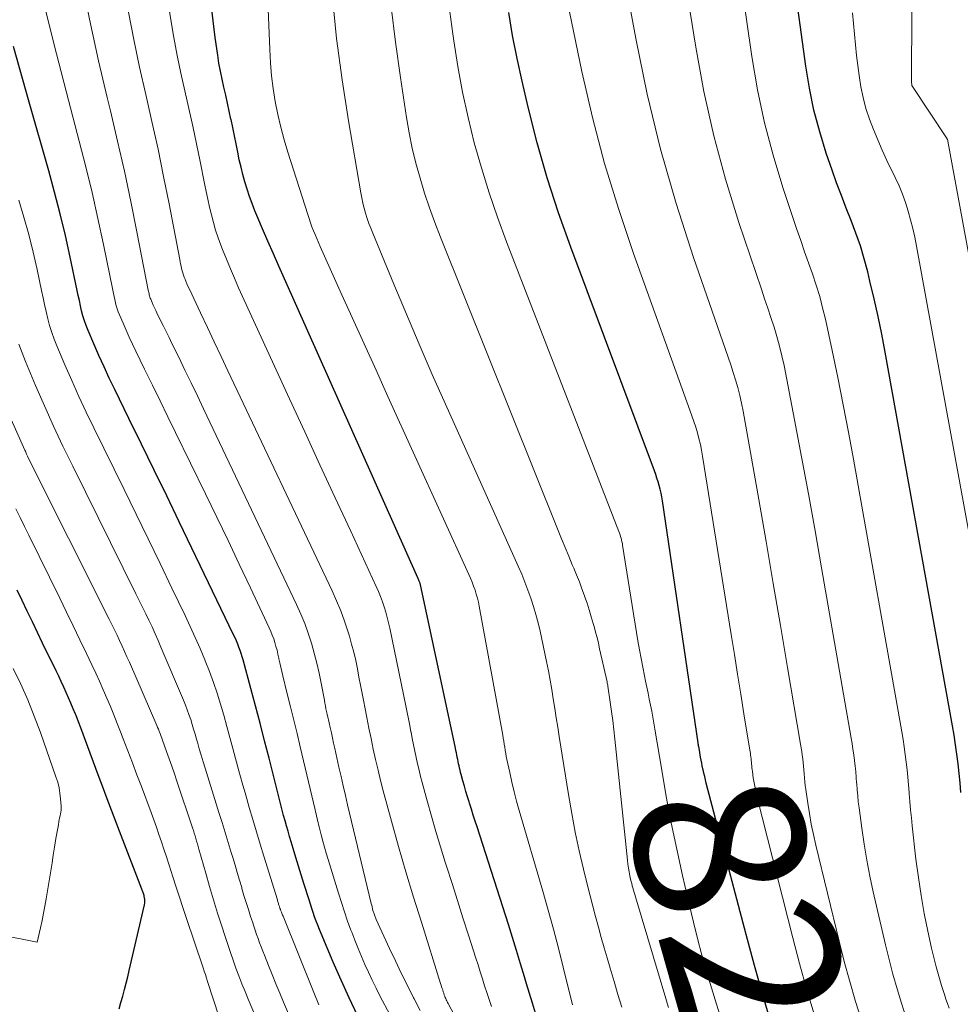
# Model space of a CAD drawing. Units: feet. Extents: x 1924999 to 1930005, y 495678 to 500008.
# Drawn here: x 1925111 to 1925221, y 496658 to 496773 of the extents above; entities that cross this region are included whole.
import ezdxf
from ezdxf.enums import TextEntityAlignment as Align

# ---------------------------------------------------------------- set-up
doc = ezdxf.new("R2010")
doc.units = ezdxf.units.FT
doc.header["$LTSCALE"] = 100
doc.header["$MEASUREMENT"] = 0
for name, color, linetype, lineweight in [('CONTOUR INDEX', 32, 'Continuous', 25), ('CONTOUR INDEX LABEL', 7, 'Continuous', 15), ('CONTOUR INTERMEDIATE', 40, 'Continuous', 15)]:
    doc.layers.add(name, color=color, linetype=linetype, lineweight=lineweight)
doc.styles.add('slant', font='romans.shx', dxfattribs={"oblique": 14.999978})

msp = doc.modelspace()

# ---------------------------------------------------------------- linework, layer by layer
at = {"layer": 'CONTOUR INDEX', "flags": 128}
for points, elevation in [([(1925220.86, 496682.35), (1925220.77, 496683.47), (1925220.65, 496684.59), (1925220.53, 496685.71), (1925220.38, 496686.82), (1925220.22, 496687.94), (1925220.05, 496689.05), (1925219.86, 496690.16), (1925211.97, 496733.97), (1925211.57, 496736.07), (1925211.15, 496738.16), (1925210.68, 496740.24), (1925210.19, 496742.31), (1925209.93, 496743.39), (1925209.52, 496744.91), (1925209.07, 496746.42), (1925208.55, 496747.91), (1925207.99, 496749.39), (1925207.4, 496750.86), (1925206.84, 496752.34), (1925206.29, 496753.82), (1925205.77, 496755.31), (1925205.08, 496757.3), (1925204.3, 496759.81), (1925203.62, 496762.34), (1925203.09, 496764.91), (1925202.66, 496767.5), (1925201.24, 496778.1)], 840), ([(1925170.98, 496656.49), (1925170.62, 496657.63), (1925170.28, 496658.78), (1925169.93, 496659.92), (1925169.7, 496660.72), (1925169.25, 496662.26), (1925168.78, 496663.8), (1925168.3, 496665.34), (1925167.82, 496666.88), (1925164.15, 496678.31), (1925163.92, 496679), (1925163.7, 496679.7), (1925163.48, 496680.39), (1925163.26, 496681.08), (1925163.21, 496681.24), (1925163.01, 496681.85), (1925162.83, 496682.47), (1925162.65, 496683.09), (1925162.48, 496683.7), (1925162.28, 496684.44), (1925162.21, 496684.69), (1925162.15, 496684.95), (1925162.09, 496685.2), (1925162.03, 496685.46), (1925161.98, 496685.71), (1925161.92, 496685.97), (1925161.87, 496686.23), (1925161.82, 496686.48), (1925161.77, 496686.75), (1925161.72, 496687.01), (1925161.66, 496687.28), (1925161.61, 496687.54), (1925157.47, 496706.9), (1925157.45, 496706.96), (1925157.37, 496707.14), (1925157.33, 496707.24), (1925157.29, 496707.33), (1925157.24, 496707.42), (1925157.2, 496707.52), (1925141.55, 496742.58), (1925140.9, 496744.04), (1925140.26, 496745.51), (1925139.62, 496746.97), (1925138.99, 496748.44), (1925138.44, 496749.73), (1925138.1, 496750.56), (1925137.77, 496751.39), (1925137.47, 496752.24), (1925137.18, 496753.08), (1925136.92, 496753.94), (1925136.68, 496754.8), (1925136.47, 496755.67), (1925136.27, 496756.54), (1925136.09, 496757.43), (1925135.9, 496758.38), (1925135.7, 496759.34), (1925135.5, 496760.3), (1925135.3, 496761.25), (1925135.29, 496761.29), (1925135.09, 496762.23), (1925134.89, 496763.16), (1925134.68, 496764.1), (1925134.46, 496765.04), (1925134.25, 496765.97), (1925134.06, 496766.91), (1925133.89, 496767.86), (1925133.75, 496768.8), (1925133.45, 496770.85), (1925133.2, 496772.82), (1925132.99, 496774.8)], 800), ([(1925198.75, 496654.89), (1925197.67, 496658.47), (1925196.65, 496662.07), (1925195.67, 496665.69), (1925191.01, 496683.45), (1925190.91, 496683.84), (1925190.82, 496684.23), (1925190.72, 496684.62), (1925190.64, 496685.02), (1925190.61, 496685.12), (1925190.54, 496685.46), (1925190.47, 496685.8), (1925190.41, 496686.15), (1925190.35, 496686.49), (1925190.26, 496687.03), (1925190.25, 496687.1), (1925190.23, 496687.18), (1925190.22, 496687.26), (1925190.2, 496687.34), (1925190.19, 496687.41), (1925190.17, 496687.49), (1925190.16, 496687.57), (1925190.14, 496687.65), (1925190.13, 496687.71), (1925190.11, 496687.83), (1925190.09, 496687.94), (1925190.07, 496688.05), (1925190.05, 496688.16), (1925185.87, 496716.55), (1925185.8, 496717), (1925185.71, 496717.44), (1925185.61, 496717.89), (1925185.5, 496718.33), (1925185.37, 496718.76), (1925185.23, 496719.2), (1925185.08, 496719.63), (1925184.93, 496720.06), (1925175.12, 496746.27), (1925173.69, 496750.32), (1925172.37, 496754.4), (1925171.2, 496758.53), (1925170.14, 496762.69), (1925169.43, 496765.73), (1925168.84, 496768.4), (1925168.31, 496771.08), (1925167.87, 496773.78)], 820), ([(1925150.14, 496656.19), (1925149.15, 496658.26), (1925148.21, 496660.35), (1925147.29, 496662.45), (1925145.87, 496665.8), (1925145.67, 496666.28), (1925145.47, 496666.77), (1925145.28, 496667.26), (1925145.1, 496667.76), (1925144.93, 496668.26), (1925144.76, 496668.75), (1925144.6, 496669.26), (1925144.44, 496669.76), (1925143.84, 496671.69), (1925143.53, 496672.71), (1925143.22, 496673.72), (1925142.91, 496674.74), (1925142.6, 496675.76), (1925142.35, 496676.57), (1925142.17, 496677.19), (1925141.99, 496677.81), (1925141.81, 496678.42), (1925141.63, 496679.04), (1925141.46, 496679.66), (1925141.29, 496680.28), (1925141.13, 496680.9), (1925140.97, 496681.52), (1925139.76, 496686.35), (1925139.24, 496688.4), (1925138.71, 496690.46), (1925138.17, 496692.5), (1925137.62, 496694.55), (1925136.72, 496697.88), (1925136.61, 496698.26), (1925136.49, 496698.64), (1925136.36, 496699.01), (1925136.23, 496699.38), (1925136.08, 496699.74), (1925135.93, 496700.11), (1925135.77, 496700.46), (1925135.6, 496700.82), (1925129.22, 496714.09), (1925127.76, 496717.12), (1925126.29, 496720.15), (1925124.82, 496723.17), (1925123.34, 496726.19), (1925121.67, 496729.59), (1925121.03, 496730.91), (1925120.41, 496732.24), (1925119.81, 496733.59), (1925119.22, 496734.93), (1925118.54, 496736.52), (1925118.32, 496737.08), (1925118.12, 496737.66), (1925117.94, 496738.24), (1925117.79, 496738.83), (1925117.65, 496739.42), (1925117.52, 496740.02), (1925117.39, 496740.61), (1925117.26, 496741.21), (1925116.44, 496745.12), (1925115.88, 496747.66), (1925115.28, 496750.2), (1925114.62, 496752.72), (1925113.93, 496755.23), (1925111.62, 496763.28), (1925109.8, 496769.82)], 780), ([(1925122.2, 496656.99), (1925122.4, 496657.74), (1925122.61, 496658.48), (1925122.81, 496659.23), (1925123, 496659.98), (1925123.19, 496660.73), (1925123.36, 496661.48), (1925125.15, 496669.19), (1925125.18, 496669.39), (1925125.2, 496669.59), (1925125.19, 496669.79), (1925125.16, 496669.99), (1925125.12, 496670.17), (1925125.1, 496670.28), (1925125.07, 496670.39), (1925125.04, 496670.49), (1925125, 496670.6), (1925124.97, 496670.7), (1925124.93, 496670.81), (1925124.89, 496670.91), (1925124.85, 496671.01), (1925122.23, 496677.81), (1925121.92, 496678.63), (1925121.6, 496679.46), (1925121.29, 496680.28), (1925120.98, 496681.11), (1925120.67, 496681.93), (1925120.36, 496682.76), (1925120.05, 496683.59), (1925119.74, 496684.42), (1925118.25, 496688.45), (1925117.98, 496689.18), (1925117.7, 496689.91), (1925117.42, 496690.64), (1925117.13, 496691.36), (1925117.07, 496691.52), (1925116.81, 496692.17), (1925116.54, 496692.81), (1925116.26, 496693.45), (1925115.98, 496694.08), (1925115.69, 496694.71), (1925115.39, 496695.35), (1925115.1, 496695.97), (1925114.8, 496696.6), (1925113.21, 496699.87), (1925112.61, 496701.11), (1925112.01, 496702.35), (1925111.42, 496703.59), (1925110.82, 496704.84), (1925110.23, 496706.08)], 760)]:
    msp.add_lwpolyline(points, dxfattribs=dict(at, elevation=elevation))
at = {"layer": 'CONTOUR INTERMEDIATE', "flags": 128}
for points, elevation in [([(1925175.34, 496657.44), (1925174.24, 496661.87), (1925173.67, 496664.1), (1925173.09, 496666.32), (1925172.47, 496668.54), (1925171.84, 496670.76), (1925169.09, 496680.22), (1925168.78, 496681.32), (1925168.49, 496682.44), (1925168.22, 496683.55), (1925167.97, 496684.68), (1925167.64, 496686.22), (1925167.57, 496686.57), (1925167.5, 496686.93), (1925167.44, 496687.28), (1925167.38, 496687.64), (1925167.33, 496688), (1925167.27, 496688.36), (1925167.21, 496688.71), (1925167.15, 496689.07), (1925164.38, 496704.18), (1925164.29, 496704.66), (1925164.18, 496705.14), (1925164.05, 496705.61), (1925163.9, 496706.08), (1925163.74, 496706.55), (1925163.57, 496707.01), (1925163.39, 496707.46), (1925163.19, 496707.91), (1925153.69, 496728.79), (1925152.3, 496731.87), (1925150.9, 496734.95), (1925149.51, 496738.03), (1925148.11, 496741.11), (1925145.75, 496746.36), (1925145.54, 496746.82), (1925145.35, 496747.28), (1925145.15, 496747.75), (1925144.97, 496748.21), (1925144.79, 496748.68), (1925144.61, 496749.15), (1925144.45, 496749.63), (1925144.29, 496750.1), (1925141.95, 496757.41), (1925141.52, 496758.88), (1925141.12, 496760.36), (1925140.78, 496761.85), (1925140.49, 496763.35), (1925140.25, 496764.87), (1925140.05, 496766.38), (1925139.92, 496767.91), (1925139.83, 496769.44), (1925138.38, 496805.44)], 804), ([(1925214.45, 496655.93), (1925213.9, 496657.63), (1925213.38, 496659.33), (1925212.89, 496661.04), (1925212.43, 496662.76), (1925212.01, 496664.49), (1925210.58, 496670.69), (1925210.18, 496672.55), (1925209.81, 496674.42), (1925209.5, 496676.3), (1925209.23, 496678.18), (1925208.92, 496680.56), (1925208.83, 496681.26), (1925208.76, 496681.96), (1925208.69, 496682.67), (1925208.64, 496683.37), (1925208.63, 496683.46), (1925208.58, 496684.12), (1925208.52, 496684.79), (1925208.45, 496685.45), (1925208.38, 496686.11), (1925208.3, 496686.76), (1925208.2, 496687.42), (1925208.1, 496688.08), (1925208, 496688.73), (1925204.53, 496708.7), (1925203.76, 496713.04), (1925202.98, 496717.38), (1925202.17, 496721.71), (1925201.35, 496726.04), (1925200.12, 496732.41), (1925199.87, 496733.55), (1925199.6, 496734.68), (1925199.29, 496735.8), (1925198.95, 496736.92), (1925198.58, 496738.02), (1925198.21, 496739.13), (1925197.84, 496740.24), (1925197.47, 496741.35), (1925194.83, 496749.19), (1925193.27, 496754.25), (1925191.88, 496759.35), (1925190.74, 496764.52), (1925189.77, 496769.73), (1925186.43, 496790.54)], 832), ([(1925219.47, 496657.06), (1925219.28, 496657.59), (1925219.1, 496658.12), (1925218.92, 496658.66), (1925218.58, 496659.73), (1925218.25, 496660.81), (1925217.94, 496661.89), (1925217.67, 496662.99), (1925217.41, 496664.08), (1925216.98, 496666.07), (1925216.56, 496668.17), (1925216.18, 496670.27), (1925215.87, 496672.39), (1925215.59, 496674.51), (1925215.15, 496678.42), (1925215.05, 496679.37), (1925214.95, 496680.32), (1925214.87, 496681.27), (1925214.8, 496682.22), (1925214.79, 496682.34), (1925214.72, 496683.23), (1925214.64, 496684.13), (1925214.55, 496685.02), (1925214.45, 496685.91), (1925214.34, 496686.79), (1925214.22, 496687.68), (1925214.08, 496688.56), (1925213.93, 496689.44), (1925208.26, 496721.41), (1925207.68, 496724.61), (1925207.07, 496727.8), (1925206.43, 496730.99), (1925205.76, 496734.17), (1925204.97, 496737.83), (1925204.65, 496739.17), (1925204.3, 496740.51), (1925203.89, 496741.83), (1925203.45, 496743.14), (1925202.99, 496744.44), (1925202.53, 496745.75), (1925202.08, 496747.06), (1925201.64, 496748.37), (1925200, 496753.27), (1925198.85, 496757.05), (1925197.84, 496760.87), (1925197.03, 496764.74), (1925196.36, 496768.64), (1925193.3, 496789.82)], 836), ([(1925231.72, 496691.58), (1925219.34, 496758.72), (1925219.33, 496758.74), (1925219.33, 496758.76), (1925219.32, 496758.79), (1925219.31, 496758.81), (1925219.28, 496758.9), (1925219.27, 496758.92), (1925219.26, 496758.94), (1925219.25, 496758.96), (1925219.23, 496758.98), (1925215.17, 496765.13), (1925215.11, 496765.24), (1925215.1, 496765.29), (1925215.1, 496765.3), (1925215.09, 496765.39), (1925215.09, 496765.45), (1925215.08, 496765.51), (1925215.08, 496765.57), (1925215.08, 496765.63), (1925215.14, 496782.75)], 848), ([(1925209.23, 496655.53), (1925208.51, 496657.85), (1925207.82, 496660.19), (1925207.19, 496662.54), (1925206.59, 496664.9), (1925203.85, 496676.18), (1925203.57, 496677.41), (1925203.31, 496678.64), (1925203.09, 496679.87), (1925202.9, 496681.11), (1925202.67, 496682.69), (1925202.61, 496683.15), (1925202.56, 496683.6), (1925202.51, 496684.06), (1925202.47, 496684.52), (1925202.47, 496684.58), (1925202.44, 496685.01), (1925202.4, 496685.44), (1925202.35, 496685.87), (1925202.31, 496686.31), (1925202.25, 496686.73), (1925202.19, 496687.16), (1925202.13, 496687.59), (1925202.06, 496688.02), (1925200.54, 496697.01), (1925199.7, 496701.94), (1925198.86, 496706.86), (1925198.01, 496711.78), (1925197.15, 496716.7), (1925195.33, 496727.07), (1925195.15, 496727.99), (1925194.94, 496728.9), (1925194.71, 496729.81), (1925194.45, 496730.71), (1925194.17, 496731.6), (1925193.88, 496732.49), (1925193.59, 496733.38), (1925193.28, 496734.27), (1925189.52, 496745.07), (1925187.48, 496751.4), (1925185.64, 496757.77), (1925184.09, 496764.23), (1925182.74, 496770.74), (1925180.64, 496782.17)], 828), ([(1925165.84, 496657.27), (1925165.56, 496658.07), (1925165.29, 496658.88), (1925165.02, 496659.69), (1925164.77, 496660.5), (1925164.51, 496661.31), (1925164.26, 496662.12), (1925164, 496662.93), (1925163.14, 496665.63), (1925162.49, 496667.65), (1925161.85, 496669.67), (1925161.21, 496671.69), (1925160.56, 496673.71), (1925160.41, 496674.18), (1925159.86, 496675.97), (1925159.32, 496677.76), (1925158.8, 496679.55), (1925158.3, 496681.35), (1925157.71, 496683.5), (1925157.52, 496684.23), (1925157.34, 496684.96), (1925157.17, 496685.7), (1925157, 496686.44), (1925156.85, 496687.19), (1925156.7, 496687.93), (1925156.55, 496688.67), (1925156.4, 496689.42), (1925156.39, 496689.45), (1925156.24, 496690.21), (1925156.09, 496690.97), (1925155.94, 496691.73), (1925155.78, 496692.49), (1925153.9, 496701.62), (1925153.76, 496702.24), (1925153.61, 496702.87), (1925153.43, 496703.48), (1925153.25, 496704.1), (1925153.04, 496704.71), (1925152.81, 496705.31), (1925152.57, 496705.9), (1925152.31, 496706.49), (1925149.29, 496713.05), (1925147.5, 496716.91), (1925145.72, 496720.78), (1925143.95, 496724.64), (1925142.17, 496728.51), (1925136.19, 496741.53), (1925135.7, 496742.64), (1925135.22, 496743.75), (1925134.75, 496744.87), (1925134.3, 496745.99), (1925134.1, 496746.5), (1925133.78, 496747.38), (1925133.49, 496748.27), (1925133.23, 496749.17), (1925133, 496750.07), (1925132.79, 496750.99), (1925132.59, 496751.9), (1925132.39, 496752.82), (1925132.2, 496753.74), (1925131.69, 496756.32), (1925131.26, 496758.4), (1925130.82, 496760.48), (1925130.36, 496762.55), (1925129.88, 496764.62), (1925129.42, 496766.69), (1925128.99, 496768.76), (1925128.61, 496770.85), (1925128.26, 496772.94), (1925127.52, 496777.7)], 796), ([(1925157.46, 496656.78), (1925156.77, 496658.14), (1925156.69, 496658.28), (1925155.97, 496659.72), (1925155.26, 496661.16), (1925154.57, 496662.61), (1925153.89, 496664.06), (1925152.32, 496667.46), (1925152.27, 496667.56), (1925152.22, 496667.67), (1925152.18, 496667.78), (1925152.14, 496667.89), (1925152.1, 496668), (1925152.06, 496668.11), (1925152.03, 496668.22), (1925151.99, 496668.33), (1925151.94, 496668.51), (1925151.89, 496668.72), (1925151.84, 496668.92), (1925151.79, 496669.13), (1925151.74, 496669.33), (1925148.96, 496680.91), (1925148.7, 496682.01), (1925148.44, 496683.11), (1925148.2, 496684.22), (1925147.95, 496685.32), (1925147.47, 496687.52), (1925147.33, 496688.13), (1925147.2, 496688.74), (1925147.06, 496689.35), (1925146.93, 496689.96), (1925146.8, 496690.53), (1925146.73, 496690.85), (1925146.65, 496691.18), (1925146.58, 496691.51), (1925146.51, 496691.83), (1925146.43, 496692.16), (1925146.36, 496692.49), (1925146.3, 496692.82), (1925146.24, 496693.15), (1925145.87, 496695.15), (1925145.63, 496696.34), (1925145.36, 496697.52), (1925145.06, 496698.69), (1925144.73, 496699.86), (1925144.36, 496701.01), (1925143.95, 496702.15), (1925143.49, 496703.27), (1925142.99, 496704.37), (1925132.08, 496727.34), (1925131.36, 496728.85), (1925130.64, 496730.36), (1925129.9, 496731.87), (1925129.17, 496733.38), (1925128.37, 496734.99), (1925128.03, 496735.68), (1925127.69, 496736.38), (1925127.34, 496737.08), (1925127, 496737.78), (1925126.61, 496738.57), (1925126.47, 496738.87), (1925126.32, 496739.18), (1925126.19, 496739.49), (1925126.05, 496739.8), (1925125.89, 496740.17), (1925125.84, 496740.3), (1925125.8, 496740.43), (1925125.75, 496740.56), (1925125.72, 496740.7), (1925125.69, 496740.84), (1925125.66, 496740.97), (1925125.63, 496741.11), (1925125.6, 496741.25), (1925124.27, 496748.09), (1925123.55, 496751.64), (1925122.8, 496755.19), (1925122, 496758.72), (1925121.17, 496762.25), (1925120.78, 496763.82), (1925119.77, 496768.14), (1925118.81, 496772.47), (1925117.93, 496776.82)], 788), ([(1925181.11, 496657.18), (1925180.65, 496658.67), (1925180.2, 496660.17), (1925179.74, 496661.73), (1925179.38, 496662.94), (1925179.04, 496664.15), (1925178.7, 496665.36), (1925178.36, 496666.57), (1925178.03, 496667.79), (1925177.71, 496669), (1925177.4, 496670.22), (1925177.09, 496671.44), (1925176.63, 496673.34), (1925176.12, 496675.52), (1925175.65, 496677.71), (1925175.23, 496679.9), (1925174.85, 496682.11), (1925173.77, 496688.91), (1925173.6, 496690.01), (1925173.43, 496691.11), (1925173.25, 496692.21), (1925173.08, 496693.32), (1925172.9, 496694.42), (1925172.71, 496695.51), (1925172.5, 496696.61), (1925172.28, 496697.7), (1925171.52, 496701.26), (1925171.29, 496702.24), (1925171.04, 496703.21), (1925170.76, 496704.17), (1925170.45, 496705.13), (1925170.11, 496706.08), (1925169.75, 496707.01), (1925169.37, 496707.94), (1925168.97, 496708.87), (1925160.45, 496727.86), (1925158.89, 496731.37), (1925157.36, 496734.89), (1925155.85, 496738.42), (1925154.37, 496741.96), (1925151.92, 496747.91), (1925151.69, 496748.49), (1925151.47, 496749.07), (1925151.27, 496749.66), (1925151.08, 496750.25), (1925150.9, 496750.85), (1925150.75, 496751.45), (1925150.62, 496752.06), (1925150.5, 496752.67), (1925149.07, 496761.08), (1925148.33, 496765.9), (1925147.68, 496770.74), (1925147.19, 496775.59)], 808), ([(1925192.8, 496655.64), (1925192.19, 496657.54), (1925191.61, 496659.45), (1925191.04, 496661.37), (1925190.5, 496663.29), (1925189.99, 496665.22), (1925189.5, 496667.15), (1925189.04, 496669.1), (1925188.23, 496672.62), (1925187.55, 496675.69), (1925186.91, 496678.78), (1925186.32, 496681.87), (1925185.78, 496684.97), (1925184.98, 496689.77), (1925184.86, 496690.48), (1925184.74, 496691.18), (1925184.61, 496691.89), (1925184.47, 496692.59), (1925184.33, 496693.29), (1925184.19, 496693.99), (1925184.05, 496694.69), (1925183.9, 496695.4), (1925183.76, 496696.03), (1925183.56, 496697.05), (1925183.36, 496698.07), (1925183.18, 496699.09), (1925183, 496700.11), (1925181.2, 496711.34), (1925181.17, 496711.54), (1925181.12, 496711.75), (1925181.08, 496711.95), (1925181.03, 496712.15), (1925180.97, 496712.35), (1925180.91, 496712.54), (1925180.84, 496712.74), (1925180.77, 496712.93), (1925167.58, 496746.92), (1925166.53, 496749.78), (1925165.54, 496752.66), (1925164.65, 496755.58), (1925163.82, 496758.51), (1925163.09, 496761.48), (1925162.44, 496764.45), (1925161.89, 496767.45), (1925161.41, 496770.46), (1925161.3, 496771.3), (1925160.85, 496774.74)], 816), ([(1925153.94, 496656.24), (1925152.76, 496658.5), (1925152.3, 496659.41), (1925151.85, 496660.33), (1925151.42, 496661.26), (1925150.99, 496662.19), (1925150.58, 496663.12), (1925150.19, 496664.07), (1925149.81, 496665.02), (1925149.45, 496665.97), (1925149.36, 496666.2), (1925148.97, 496667.27), (1925148.6, 496668.35), (1925148.24, 496669.44), (1925147.89, 496670.53), (1925146.68, 496674.5), (1925146.46, 496675.22), (1925146.26, 496675.93), (1925146.06, 496676.65), (1925145.87, 496677.38), (1925145.64, 496678.33), (1925145.57, 496678.58), (1925145.51, 496678.83), (1925145.45, 496679.08), (1925145.39, 496679.33), (1925145.33, 496679.58), (1925145.27, 496679.83), (1925145.22, 496680.08), (1925145.16, 496680.33), (1925143.41, 496687.71), (1925143.04, 496689.26), (1925142.66, 496690.82), (1925142.28, 496692.37), (1925141.9, 496693.92), (1925141.37, 496696.04), (1925141.25, 496696.53), (1925141.14, 496697.03), (1925141.03, 496697.53), (1925140.92, 496698.02), (1925140.9, 496698.11), (1925140.8, 496698.56), (1925140.69, 496699.02), (1925140.57, 496699.47), (1925140.44, 496699.92), (1925140.3, 496700.36), (1925140.14, 496700.8), (1925139.97, 496701.23), (1925139.78, 496701.65), (1925137.57, 496706.34), (1925136.27, 496709.11), (1925134.95, 496711.87), (1925133.63, 496714.62), (1925132.29, 496717.38), (1925128.81, 496724.54), (1925127.9, 496726.4), (1925126.99, 496728.26), (1925126.08, 496730.12), (1925125.17, 496731.98), (1925124.14, 496734.08), (1925123.75, 496734.89), (1925123.37, 496735.71), (1925123, 496736.54), (1925122.64, 496737.37), (1925122.22, 496738.34), (1925122.08, 496738.69), (1925121.96, 496739.04), (1925121.85, 496739.4), (1925121.76, 496739.76), (1925121.67, 496740.13), (1925121.59, 496740.5), (1925121.51, 496740.86), (1925121.43, 496741.23), (1925120.34, 496746.59), (1925119.7, 496749.64), (1925119.01, 496752.68), (1925118.28, 496755.7), (1925117.51, 496758.71), (1925116.24, 496763.52), (1925114.84, 496768.95), (1925113.49, 496774.38)], 784), ([(1925163.93, 496651.64), (1925160.76, 496657.59), (1925160.68, 496657.74), (1925160.61, 496657.9), (1925160.53, 496658.05), (1925160.46, 496658.2), (1925160.38, 496658.37), (1925160.35, 496658.44), (1925160.33, 496658.52), (1925160.3, 496658.59), (1925160.27, 496658.66), (1925160.25, 496658.74), (1925160.23, 496658.81), (1925160.21, 496658.88), (1925160.18, 496658.96), (1925160.11, 496659.19), (1925160.05, 496659.38), (1925159.99, 496659.57), (1925159.93, 496659.77), (1925159.87, 496659.96), (1925157.61, 496667.13), (1925156.69, 496670.09), (1925155.8, 496673.05), (1925154.95, 496676.02), (1925154.12, 496679), (1925153.15, 496682.55), (1925152.84, 496683.76), (1925152.53, 496684.98), (1925152.25, 496686.2), (1925151.98, 496687.43), (1925151.72, 496688.66), (1925151.47, 496689.89), (1925151.22, 496691.12), (1925150.98, 496692.35), (1925150.86, 496692.98), (1925150.67, 496693.95), (1925150.49, 496694.92), (1925150.3, 496695.88), (1925150.12, 496696.85), (1925149.92, 496697.82), (1925149.69, 496698.78), (1925149.44, 496699.73), (1925149.17, 496700.68), (1925149, 496701.24), (1925148.59, 496702.45), (1925148.16, 496703.65), (1925147.67, 496704.83), (1925147.15, 496705.99), (1925134.94, 496731.79), (1925134.13, 496733.48), (1925133.33, 496735.18), (1925132.53, 496736.88), (1925131.73, 496738.57), (1925130.42, 496741.34), (1925130.27, 496741.65), (1925130.13, 496741.97), (1925130, 496742.29), (1925129.87, 496742.61), (1925129.82, 496742.75), (1925129.73, 496743.01), (1925129.64, 496743.26), (1925129.57, 496743.52), (1925129.5, 496743.79), (1925129.44, 496744.05), (1925129.39, 496744.32), (1925129.33, 496744.58), (1925129.28, 496744.85), (1925128.04, 496751.35), (1925127.4, 496754.57), (1925126.74, 496757.79), (1925126.03, 496761), (1925125.3, 496764.2), (1925124.58, 496767.4), (1925123.9, 496770.62), (1925123.28, 496773.84)], 792), ([(1925186.58, 496657.12), (1925186.42, 496657.65), (1925186.26, 496658.18), (1925182.71, 496670.12), (1925182.63, 496670.38), (1925182.56, 496670.63), (1925182.48, 496670.89), (1925182.41, 496671.15), (1925182.33, 496671.4), (1925182.27, 496671.66), (1925182.2, 496671.92), (1925182.14, 496672.18), (1925182.06, 496672.57), (1925181.97, 496673.03), (1925181.89, 496673.49), (1925181.83, 496673.95), (1925181.77, 496674.41), (1925180.29, 496688.61), (1925180.18, 496689.69), (1925180.05, 496690.77), (1925179.91, 496691.84), (1925179.75, 496692.92), (1925179.47, 496694.82), (1925179.46, 496694.94), (1925179.43, 496695.06), (1925179.41, 496695.18), (1925179.38, 496695.31), (1925178.51, 496699.19), (1925178.36, 496699.85), (1925178.2, 496700.5), (1925178.03, 496701.16), (1925177.85, 496701.81), (1925177.76, 496702.14), (1925177.53, 496702.95), (1925177.29, 496703.76), (1925177.03, 496704.56), (1925176.75, 496705.36), (1925176.74, 496705.41), (1925176.44, 496706.22), (1925176.13, 496707.04), (1925175.81, 496707.85), (1925175.47, 496708.65), (1925175.3, 496709.05), (1925174.88, 496710.06), (1925174.46, 496711.06), (1925174.05, 496712.07), (1925173.64, 496713.08), (1925159.84, 496747.46), (1925159.18, 496749.16), (1925158.56, 496750.88), (1925157.99, 496752.62), (1925157.46, 496754.36), (1925156.98, 496756.13), (1925156.55, 496757.9), (1925156.19, 496759.69), (1925155.88, 496761.49), (1925155.16, 496766.16), (1925154.57, 496770.31), (1925154.06, 496774.46)], 812), ([(1925203.64, 496656.37), (1925202.76, 496659.33), (1925201.94, 496662.31), (1925201.15, 496665.29), (1925196.99, 496681.76), (1925196.86, 496682.33), (1925196.73, 496682.91), (1925196.62, 496683.49), (1925196.52, 496684.07), (1925196.41, 496684.82), (1925196.38, 496685.03), (1925196.35, 496685.24), (1925196.33, 496685.46), (1925196.31, 496685.67), (1925196.31, 496685.7), (1925196.3, 496685.9), (1925196.28, 496686.1), (1925196.26, 496686.3), (1925196.23, 496686.51), (1925196.21, 496686.71), (1925196.18, 496686.91), (1925196.15, 496687.11), (1925196.12, 496687.31), (1925195.43, 496691.56), (1925195.05, 496693.88), (1925194.68, 496696.21), (1925194.3, 496698.53), (1925193.93, 496700.86), (1925190.58, 496721.79), (1925190.46, 496722.47), (1925190.32, 496723.16), (1925190.15, 496723.84), (1925189.97, 496724.51), (1925189.77, 496725.18), (1925189.56, 496725.85), (1925189.33, 496726.51), (1925189.1, 496727.17), (1925182.47, 496745.54), (1925180.7, 496750.8), (1925179.08, 496756.11), (1925177.68, 496761.48), (1925176.43, 496766.89), (1925174.97, 496773.89)], 824), ([(1925225.79, 496690.87), (1925215.66, 496746.41), (1925215.45, 496747.45), (1925215.22, 496748.48), (1925214.96, 496749.5), (1925214.68, 496750.51), (1925214.36, 496751.52), (1925214, 496752.51), (1925213.6, 496753.48), (1925213.16, 496754.44), (1925212.18, 496756.46), (1925211.63, 496757.66), (1925211.1, 496758.86), (1925210.6, 496760.08), (1925210.13, 496761.3), (1925209.73, 496762.55), (1925209.38, 496763.81), (1925209.12, 496765.09), (1925208.92, 496766.39), (1925208.63, 496768.76), (1925208.37, 496771.25), (1925208.15, 496773.75)], 844), ([(1925145.6, 496657.46), (1925145.01, 496658.89), (1925141.4, 496667.83), (1925141.35, 496667.95), (1925141.3, 496668.07), (1925141.25, 496668.2), (1925141.2, 496668.32), (1925141.15, 496668.46), (1925141.13, 496668.51), (1925141.11, 496668.57), (1925141.09, 496668.62), (1925141.07, 496668.68), (1925141.05, 496668.73), (1925141.03, 496668.79), (1925141.01, 496668.84), (1925140.99, 496668.9), (1925140.97, 496668.97), (1925140.94, 496669.06), (1925140.91, 496669.15), (1925140.88, 496669.24), (1925140.85, 496669.33), (1925140.82, 496669.44), (1925140.79, 496669.54), (1925140.76, 496669.64), (1925140.73, 496669.74), (1925139.16, 496674.88), (1925138.73, 496676.3), (1925138.29, 496677.73), (1925137.87, 496679.16), (1925137.44, 496680.59), (1925137.02, 496682.02), (1925136.61, 496683.46), (1925136.22, 496684.9), (1925135.83, 496686.34), (1925135.52, 496687.5), (1925135.17, 496688.8), (1925134.81, 496690.1), (1925134.44, 496691.4), (1925134.06, 496692.69), (1925133.66, 496693.98), (1925133.23, 496695.26), (1925132.76, 496696.52), (1925132.27, 496697.78), (1925132.22, 496697.91), (1925131.67, 496699.22), (1925131.11, 496700.52), (1925130.52, 496701.82), (1925129.92, 496703.11), (1925128.38, 496706.32), (1925126.99, 496709.21), (1925125.6, 496712.09), (1925124.19, 496714.97), (1925122.78, 496717.85), (1925119.2, 496725.1), (1925118.32, 496726.93), (1925117.45, 496728.78), (1925116.62, 496730.64), (1925115.8, 496732.5), (1925114.87, 496734.7), (1925114.56, 496735.48), (1925114.28, 496736.27), (1925114.04, 496737.08), (1925113.83, 496737.89), (1925113.64, 496738.72), (1925113.45, 496739.54), (1925113.27, 496740.36), (1925113.09, 496741.19), (1925112.56, 496743.66), (1925112.09, 496745.71), (1925111.58, 496747.75), (1925111.02, 496749.78), (1925110.43, 496751.8)], 776), ([(1925142.53, 496655.22), (1925141.46, 496657.75), (1925141.02, 496658.83), (1925140.57, 496659.9), (1925140.13, 496660.99), (1925139.69, 496662.07), (1925139.21, 496663.28), (1925139.02, 496663.76), (1925138.84, 496664.24), (1925138.65, 496664.73), (1925138.47, 496665.21), (1925138.3, 496665.7), (1925138.13, 496666.19), (1925137.96, 496666.68), (1925137.8, 496667.17), (1925137.59, 496667.82), (1925137.33, 496668.63), (1925137.07, 496669.45), (1925136.82, 496670.27), (1925136.58, 496671.1), (1925136.55, 496671.21), (1925136.29, 496672.08), (1925136.03, 496672.96), (1925135.77, 496673.84), (1925135.51, 496674.72), (1925135.33, 496675.31), (1925134.98, 496676.48), (1925134.62, 496677.66), (1925134.26, 496678.83), (1925133.89, 496680), (1925132.26, 496685.2), (1925132.03, 496685.95), (1925131.8, 496686.71), (1925131.58, 496687.47), (1925131.36, 496688.23), (1925131.26, 496688.59), (1925131.09, 496689.17), (1925130.92, 496689.75), (1925130.75, 496690.33), (1925130.57, 496690.9), (1925130.37, 496691.47), (1925130.17, 496692.04), (1925129.95, 496692.6), (1925129.73, 496693.16), (1925127.09, 496699.37), (1925126.75, 496700.17), (1925126.4, 496700.96), (1925126.04, 496701.75), (1925125.67, 496702.53), (1925125.3, 496703.31), (1925124.93, 496704.09), (1925124.55, 496704.87), (1925124.16, 496705.65), (1925116.74, 496720.62), (1925115.6, 496722.96), (1925114.5, 496725.31), (1925113.43, 496727.68), (1925112.39, 496730.07), (1925111.19, 496732.87), (1925110.8, 496733.88), (1925110.44, 496734.89)], 772), ([(1925139.72, 496652.41), (1925137.31, 496658.1), (1925136.94, 496659.01), (1925136.57, 496659.92), (1925136.22, 496660.83), (1925135.88, 496661.75), (1925135.55, 496662.67), (1925135.23, 496663.59), (1925134.91, 496664.52), (1925134.61, 496665.45), (1925134.21, 496666.67), (1925133.72, 496668.21), (1925133.24, 496669.76), (1925132.78, 496671.31), (1925132.33, 496672.87), (1925131.54, 496675.69), (1925131.45, 496676), (1925131.36, 496676.32), (1925131.27, 496676.64), (1925131.18, 496676.95), (1925131.08, 496677.27), (1925130.99, 496677.58), (1925130.89, 496677.9), (1925130.79, 496678.21), (1925128.96, 496683.67), (1925128.66, 496684.55), (1925128.36, 496685.42), (1925128.06, 496686.3), (1925127.75, 496687.17), (1925127.28, 496688.49), (1925127.2, 496688.71), (1925127.12, 496688.92), (1925127.04, 496689.13), (1925126.96, 496689.34), (1925126.88, 496689.55), (1925126.79, 496689.76), (1925126.7, 496689.97), (1925126.61, 496690.18), (1925123.38, 496697.62), (1925123.1, 496698.25), (1925122.82, 496698.89), (1925122.53, 496699.52), (1925122.24, 496700.15), (1925121.94, 496700.78), (1925121.64, 496701.41), (1925121.33, 496702.04), (1925121.02, 496702.66), (1925111.5, 496721.67), (1925111.45, 496721.77), (1925111.34, 496722.02), (1925111.29, 496722.13), (1925111.24, 496722.24), (1925111.19, 496722.36), (1925111.14, 496722.47), (1925108.42, 496728.53)], 768), ([(1925133.91, 496655.99), (1925132.56, 496660.19), (1925132.43, 496660.59), (1925132.3, 496660.99), (1925132.17, 496661.38), (1925132.04, 496661.78), (1925130.05, 496667.69), (1925129.65, 496668.88), (1925129.26, 496670.06), (1925128.88, 496671.25), (1925128.49, 496672.44), (1925128.29, 496673.09), (1925128.01, 496673.96), (1925127.73, 496674.82), (1925127.44, 496675.69), (1925127.15, 496676.56), (1925126.85, 496677.42), (1925126.55, 496678.28), (1925126.24, 496679.14), (1925125.93, 496680), (1925124.79, 496683.03), (1925124.27, 496684.43), (1925123.74, 496685.84), (1925123.2, 496687.24), (1925122.67, 496688.65), (1925122.36, 496689.45), (1925121.97, 496690.45), (1925121.58, 496691.44), (1925121.17, 496692.43), (1925120.76, 496693.42), (1925120.33, 496694.4), (1925119.89, 496695.38), (1925119.45, 496696.35), (1925118.99, 496697.31), (1925118.36, 496698.63), (1925117.58, 496700.26), (1925116.8, 496701.88), (1925116.01, 496703.5), (1925115.22, 496705.12), (1925111.58, 496712.52), (1925111.08, 496713.55), (1925110.58, 496714.59), (1925110.09, 496715.62)], 764), ([(1925108.44, 496665.6), (1925112.59, 496664.79), (1925112.98, 496666.48), (1925113.16, 496667.33), (1925113.33, 496668.18), (1925113.49, 496669.03), (1925113.64, 496669.88), (1925114.02, 496672.24), (1925114.17, 496673.16), (1925114.32, 496674.08), (1925114.47, 496675), (1925114.62, 496675.92), (1925114.78, 496676.95), (1925114.85, 496677.36), (1925114.92, 496677.76), (1925114.99, 496678.17), (1925115.06, 496678.57), (1925115.12, 496678.93), (1925115.16, 496679.15), (1925115.21, 496679.38), (1925115.26, 496679.6), (1925115.31, 496679.83), (1925115.35, 496680.05), (1925115.38, 496680.28), (1925115.39, 496680.5), (1925115.38, 496680.73), (1925115.32, 496681.6), (1925115.25, 496682.26), (1925115.14, 496682.91), (1925114.98, 496683.55), (1925114.78, 496684.18), (1925112.95, 496689.38), (1925112.24, 496691.29), (1925111.48, 496693.19), (1925110.65, 496695.05), (1925109.78, 496696.89)], 756)]:
    msp.add_lwpolyline(points, dxfattribs=dict(at, elevation=elevation))

# ---------------------------------------------------------------- texts
at = {"layer": 'CONTOUR INDEX LABEL', "style": 'slant', "oblique": 15}
msp.add_text('820', height=20, rotation=285.7994, dxfattribs=at).set_placement((1925196.78, 496661.61, 820), align=Align.MIDDLE_CENTER)

doc.saveas('drawing.dxf')
